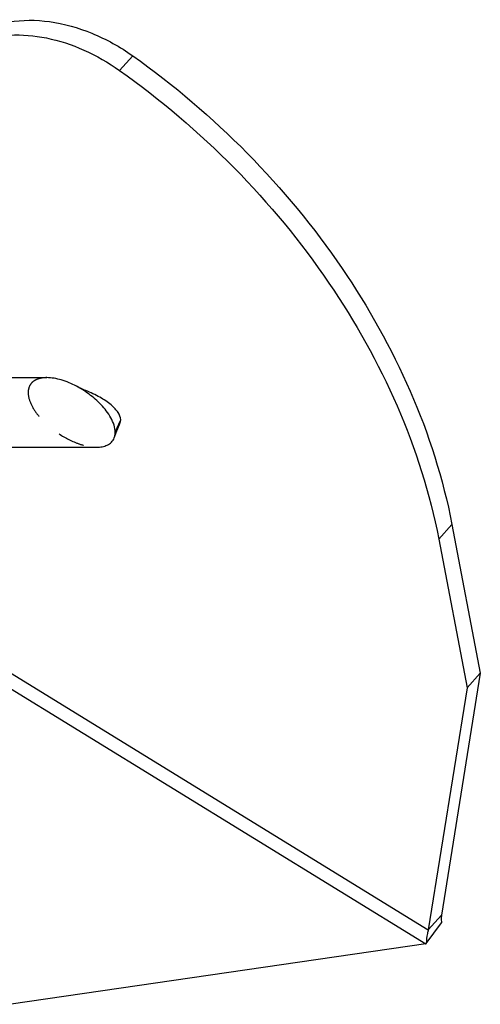
# Model space of a CAD drawing. Units: millimetres. Extents: x -867 to 613, y -320 to 605.
# Drawn here: x -586 to -507, y 282 to 452 of the extents above; entities that cross this region are included whole.
import ezdxf

# ---------------------------------------------------------------- set-up
doc = ezdxf.new("R2010")
doc.units = ezdxf.units.MM
doc.header["$LTSCALE"] = 46.255
doc.linetypes.add('HIDDEN', pattern=[0.2, 0.1, -0.1])
doc.layers.add('3_ALL_AXES', color=7, linetype='CONTINUOUS')
doc.layers.add('7_ALL_FEATURES', color=7, linetype='CONTINUOUS')

msp = doc.modelspace()

# ---------------------------------------------------------------- linework, layer by layer
at = {"layer": '3_ALL_AXES', "color": 7, "linetype": 'Continuous'}
for p, q in [((-791.9, 390.62), (-581.61, 390.62)), ((-800.52, 378.62), (-572.99, 378.62))]:
    msp.add_line(p, q, dxfattribs=at)
at = {"layer": '7_ALL_FEATURES', "color": 7, "linetype": 'Continuous'}
for p, q in [((-569.03, 443.65), (-566.76, 446.18)), ((-569.78, 381.18), (-568.84, 383.34)), ((-569.94, 380.24), (-569.48, 381.46)), ((-655.75, 378.62), (-516.12, 292.87)), ((-651.36, 378.62), (-515.69, 295.31)), ((-513.89, 362.76), (-511.62, 365.29)), ((-511.62, 365.29), (-506.71, 339.59)), ((-513.89, 362.76), (-508.97, 337.06)), ((-506.71, 339.59), (-513.42, 297.84)), ((-508.97, 337.06), (-506.71, 339.59)), ((-508.97, 337.06), (-515.69, 295.31)), ((-513.42, 297.84), (-515.69, 295.31)), ((-516.04, 292.91), (-513.39, 296.51)), ((-516.12, 292.87), (-587.76, 282.44))]:
    msp.add_line(p, q, dxfattribs=at)
for points in [[(-574.87, 388.39), (-575.08, 388.48), (-575.31, 388.57), (-575.53, 388.67), (-575.76, 388.78), (-576, 388.89), (-576.23, 389.01), (-576.49, 389.14)], [(-569.48, 381.46), (-569.05, 382.54), (-568.93, 382.87)]]:
    msp.add_lwpolyline(points, dxfattribs=at)
msp.add_arc((-518.84, 298.87), 6.58, 294.3978, 295.1052, dxfattribs=at)
for points, knots in [([(-594.16, 449.9), (-592.31, 450.97), (-587.98, 452.43), (-580.89, 452.38), (-573.56, 450.3), (-568.95, 447.73), (-566.76, 446.18)], [0, 0, 0, 0, 0.22004, 0.460524, 0.722419, 1, 1, 1, 1]), ([(-593.71, 448.63), (-591.88, 449.29), (-587.83, 450.04), (-581.47, 449.47), (-575.02, 447.35), (-570.97, 445.02), (-569.03, 443.65)], [0, 0, 0, 0, 0.223913, 0.466417, 0.726899, 1, 1, 1, 1]), ([(-566.76, 446.18), (-559.69, 441.17), (-546.47, 429.92), (-525.2, 404.25), (-514.63, 381.04), (-511.62, 365.29)], [0, 0, 0, 0, 0.26036, 0.518281, 1, 1, 1, 1]), ([(-569.03, 443.65), (-561.96, 438.64), (-548.73, 427.39), (-527.47, 401.72), (-516.9, 378.51), (-513.89, 362.76)], [0, 0, 0, 0, 0.26036, 0.518281, 1, 1, 1, 1]), ([(-576.49, 389.14), (-577.32, 389.58), (-578.98, 390.28), (-580.76, 390.62), (-581.61, 390.62)], [0, 0, 0, 0, 0.526062, 1, 1, 1, 1]), ([(-569.78, 381.18), (-569.78, 381.6), (-569.95, 382.48), (-570.51, 383.72), (-571.3, 384.89), (-572.51, 386.3), (-574.22, 387.78), (-575.73, 388.74), (-576.49, 389.14)], [0, 0, 0, 0, 0.116174, 0.243789, 0.375286, 0.506296, 0.760151, 1, 1, 1, 1]), ([(-568.84, 383.34), (-568.84, 383.78), (-569.16, 384.48), (-569.81, 385.28), (-570.82, 386.23), (-572.5, 387.34), (-574.03, 388.06), (-574.87, 388.39)], [0, 0, 0, 0, 0.1609, 0.263315, 0.382589, 0.667635, 1, 1, 1, 1]), ([(-568.93, 382.87), (-568.91, 382.91), (-568.86, 383.06), (-568.84, 383.22), (-568.84, 383.34)], [0, 0, 0, 0, 0.244123, 1, 1, 1, 1]), ([(-569.94, 380.24), (-569.91, 380.31), (-569.82, 380.62), (-569.78, 380.94), (-569.78, 381.18)], [0, 0, 0, 0, 0.237124, 1, 1, 1, 1]), ([(-572.99, 378.62), (-572.67, 378.62), (-572.05, 378.67), (-571.16, 378.92), (-570.39, 379.43), (-570.05, 379.95), (-569.94, 380.24)], [0, 0, 0, 0, 0.261473, 0.509356, 0.749807, 1, 1, 1, 1]), ([(-513.42, 297.84), (-513.43, 297.72), (-513.46, 297.28), (-513.45, 296.83), (-513.39, 296.51)], [0, 0, 0, 0, 0.279114, 1, 1, 1, 1]), ([(-515.69, 295.31), (-515.75, 295.09), (-515.92, 294.3), (-516.04, 293.49), (-516.04, 292.91)], [0, 0, 0, 0, 0.285543, 1, 1, 1, 1])]:
    msp.add_open_spline(points, degree=3, knots=knots, dxfattribs=at)
at = {"layer": '7_ALL_FEATURES', "color": 7, "linetype": 'HIDDEN'}
for points, knots in [([(-581.61, 390.62), (-582, 390.62), (-582.76, 390.55), (-583.83, 390.14), (-584.66, 389.28), (-584.82, 388.47), (-584.82, 388.06)], [0, 0, 0, 0, 0.253729, 0.492097, 0.729211, 1, 1, 1, 1]), ([(-584.82, 388.06), (-584.82, 387.37), (-584.39, 385.95), (-583.19, 384.14), (-581.66, 382.53), (-579.47, 380.79), (-577.12, 379.51), (-574.73, 378.77), (-573.55, 378.62), (-572.99, 378.62)], [0, 0, 0, 0, 0.126688, 0.26559, 0.403488, 0.536389, 0.782818, 0.895542, 1, 1, 1, 1])]:
    msp.add_open_spline(points, degree=3, knots=knots, dxfattribs=at)

doc.saveas('drawing.dxf')
